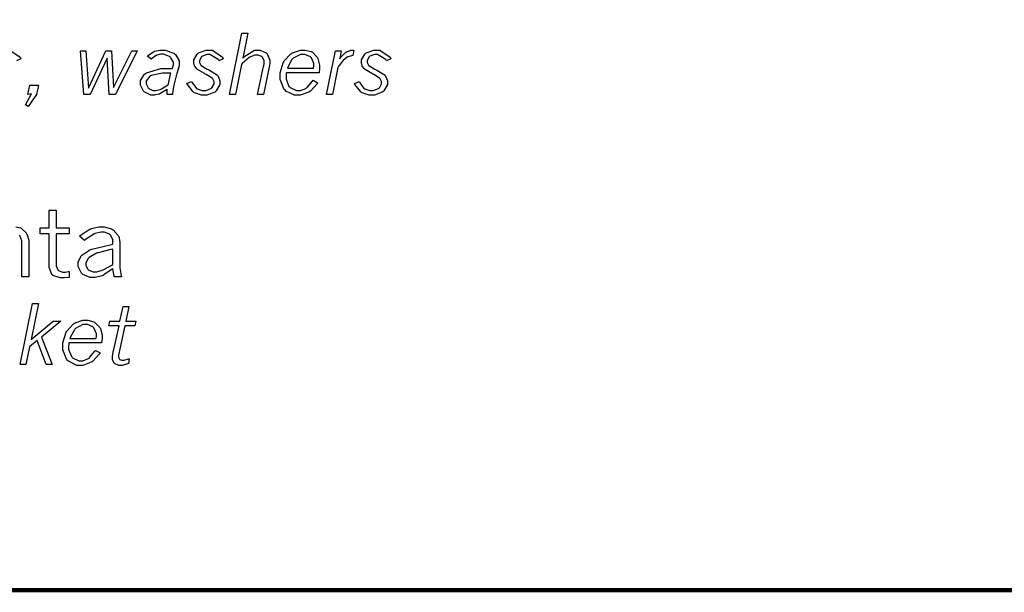
# Model space of a CAD drawing. Extents: x 0.5 to 11.5, y 0.5 to 7.9.
# Drawn here: x 5.8 to 6.5, y 0.6 to 1.1 of the extents above; entities that cross this region are included whole.
import ezdxf

# ---------------------------------------------------------------- set-up
doc = ezdxf.new("R2010")
doc.units = 0
doc.header["$MEASUREMENT"] = 0

msp = doc.modelspace()

# ---------------------------------------------------------------- linework, layer by layer
at = {"color": 142, "const_width": 0.003472}
msp.add_lwpolyline([(0.460394, 7.16661), (11.2202, 7.16661), (11.2202, 0.645671), (0.460394, 0.645671), (0.460394, 7.16661)], close=True, dxfattribs=at)
at = {"color": 0}
for points in [[(5.95128, 1.0791), (5.95589, 1.0791), (5.95188, 1.05962), (5.95285, 1.06071), (5.96099, 1.06597), (5.96376, 1.06597), (5.96544, 1.06597), (5.97006, 1.06386), (5.97049, 1.06342), (5.97092, 1.06304), (5.97314, 1.05811), (5.97314, 1.05642), (5.97314, 1.05583), (5.97287, 1.05425), (5.97282, 1.05404), (5.96799, 1.03141), (5.96349, 1.03141), (5.96821, 1.05306), (5.96826, 1.05339), (5.96858, 1.05572), (5.96858, 1.05648), (5.96858, 1.05751), (5.96724, 1.06033), (5.96696, 1.06055), (5.96669, 1.06082), (5.96376, 1.06201), (5.96278, 1.06201), (5.96143, 1.06201), (5.95785, 1.06066), (5.95742, 1.06038), (5.95692, 1.06011), (5.9515, 1.0555), (5.9509, 1.0548), (5.94618, 1.03141), (5.94157, 1.03141), (5.95128, 1.0791)], [(5.87776, 1.0612), (5.87815, 1.06163), (5.88249, 1.06467), (5.88292, 1.06483), (5.88331, 1.06505), (5.88758, 1.06597), (5.88906, 1.06597), (5.8915, 1.06597), (5.89833, 1.06353), (5.89893, 1.06299), (5.89947, 1.0625), (5.90246, 1.05751), (5.90246, 1.05583), (5.90246, 1.05355), (5.90076, 1.0478), (5.90044, 1.04666), (5.90018, 1.04579), (5.89839, 1.03874), (5.89828, 1.03819), (5.89817, 1.03771), (5.89735, 1.03206), (5.89735, 1.03141), (5.89307, 1.03141), (5.89307, 1.03548), (5.89247, 1.03505), (5.88753, 1.03196), (5.88715, 1.03174), (5.88672, 1.03157), (5.88336, 1.03076), (5.88226, 1.03076), (5.88049, 1.03076), (5.87565, 1.03309), (5.87517, 1.03353), (5.87468, 1.03402), (5.87224, 1.03874), (5.87224, 1.04031), (5.87224, 1.04216), (5.87549, 1.04725), (5.87619, 1.04769), (5.87706, 1.04834), (5.88824, 1.05149), (5.89199, 1.05149), (5.89703, 1.05149), (5.89714, 1.05192), (5.89794, 1.05447), (5.89794, 1.05528), (5.89794, 1.05664), (5.89578, 1.06022), (5.8954, 1.06055), (5.89497, 1.06093), (5.89035, 1.06266), (5.88883, 1.06266), (5.88781, 1.06266), (5.8851, 1.06196), (5.88476, 1.06179), (5.88444, 1.06169), (5.88103, 1.05924), (5.88064, 1.05887), (5.87776, 1.0612)], [(5.91644, 1.051), (5.91618, 1.05122), (5.91456, 1.05333), (5.9145, 1.05355), (5.91439, 1.05377), (5.91396, 1.05588), (5.91396, 1.05653), (5.91396, 1.05821), (5.9165, 1.06282), (5.91704, 1.06326), (5.91754, 1.06375), (5.92344, 1.06592), (5.92546, 1.06592), (5.92828, 1.06592), (5.93614, 1.06038), (5.93679, 1.05924), (5.93332, 1.05762), (5.93289, 1.05848), (5.92638, 1.06261), (5.92551, 1.06261), (5.92415, 1.06261), (5.92051, 1.0612), (5.92019, 1.06093), (5.91986, 1.06066), (5.91824, 1.05789), (5.91824, 1.05697), (5.91824, 1.05626), (5.91928, 1.05431), (5.91949, 1.05409), (5.91965, 1.05387), (5.92426, 1.05111), (5.92497, 1.05078), (5.92594, 1.05035), (5.93224, 1.04633), (5.93251, 1.04595), (5.93278, 1.04563), (5.93408, 1.0421), (5.93408, 1.04091), (5.93408, 1.03912), (5.93126, 1.03423), (5.93072, 1.03369), (5.93012, 1.0332), (5.92393, 1.03076), (5.92188, 1.03076), (5.91986, 1.03076), (5.91439, 1.03266), (5.9139, 1.03299), (5.91336, 1.03337), (5.90881, 1.03906), (5.90842, 1.03982), (5.912, 1.0415), (5.91233, 1.04085), (5.91585, 1.03613), (5.91624, 1.03586), (5.91656, 1.03564), (5.92042, 1.03434), (5.92171, 1.03434), (5.92312, 1.03434), (5.92714, 1.03592), (5.92751, 1.03619), (5.92785, 1.03651), (5.92964, 1.03961), (5.92964, 1.04058), (5.92964, 1.04145), (5.92854, 1.04367), (5.92833, 1.04389), (5.92806, 1.04416), (5.92344, 1.04693), (5.92279, 1.04725), (5.9221, 1.04763), (5.91678, 1.05073), (5.91644, 1.051)], [(6.01025, 1.04053), (6.00976, 1.03977), (6.00461, 1.03407), (6.00407, 1.03369), (6.00331, 1.0332), (5.99675, 1.03076), (5.99457, 1.03076), (5.99214, 1.03076), (5.98551, 1.03402), (5.98492, 1.03461), (5.98426, 1.03527), (5.98118, 1.04297), (5.98118, 1.04552), (5.98118, 1.04834), (5.98346, 1.05588), (5.98394, 1.05675), (5.98426, 1.05751), (5.98942, 1.0631), (5.99007, 1.06348), (5.99072, 1.06391), (5.99685, 1.06597), (5.99892, 1.06597), (6.0006, 1.06597), (6.00521, 1.06473), (6.00569, 1.06445), (6.00618, 1.06424), (6.00993, 1.06044), (6.01019, 1.0599), (6.01042, 1.05941), (6.01178, 1.0542), (6.01178, 1.05246), (6.01178, 1.05143), (6.01144, 1.04872), (6.01139, 1.04829), (5.98589, 1.04829), (5.98583, 1.04796), (5.98568, 1.04536), (5.98568, 1.04536), (5.98568, 1.04335), (5.9879, 1.03771), (5.98839, 1.03722), (5.98882, 1.03678), (5.99371, 1.03445), (5.99533, 1.03445), (5.99685, 1.03445), (6.00108, 1.03613), (6.00157, 1.03646), (6.00201, 1.03678), (6.00624, 1.04177), (6.00662, 1.04243), (6.01025, 1.04053)], [(6.0274, 1.05924), (6.02783, 1.05984), (6.03207, 1.06418), (6.0325, 1.0644), (6.03288, 1.06467), (6.03618, 1.06586), (6.03733, 1.06586), (6.0376, 1.06586), (6.03825, 1.06586), (6.03847, 1.06586), (6.03765, 1.06174), (6.03728, 1.06174), (6.03396, 1.06071), (6.03364, 1.06055), (6.03331, 1.06038), (6.03006, 1.05794), (6.02974, 1.05762), (6.02946, 1.0574), (6.02686, 1.05404), (6.02664, 1.0536), (6.02653, 1.05344), (6.02576, 1.05127), (6.02572, 1.051), (6.02171, 1.03141), (6.01714, 1.03141), (6.02403, 1.06521), (6.0286, 1.06521), (6.0274, 1.05924)], [(6.04688, 1.051), (6.0466, 1.05122), (6.04497, 1.05333), (6.04492, 1.05355), (6.04482, 1.05377), (6.04432, 1.05588), (6.04432, 1.05653), (6.04432, 1.05821), (6.04693, 1.06282), (6.04747, 1.06326), (6.04796, 1.06375), (6.05387, 1.06592), (6.05588, 1.06592), (6.05871, 1.06592), (6.06657, 1.06038), (6.06722, 1.05924), (6.06375, 1.05762), (6.06332, 1.05848), (6.05675, 1.06261), (6.05588, 1.06261), (6.05453, 1.06261), (6.05094, 1.0612), (6.05062, 1.06093), (6.05029, 1.06066), (6.04867, 1.05789), (6.04867, 1.05697), (6.04867, 1.05626), (6.04969, 1.05431), (6.04992, 1.05409), (6.05007, 1.05387), (6.05464, 1.05111), (6.05539, 1.05078), (6.05637, 1.05035), (6.06267, 1.04633), (6.06293, 1.04595), (6.06315, 1.04563), (6.06451, 1.0421), (6.06451, 1.04091), (6.06451, 1.03912), (6.06168, 1.03423), (6.06114, 1.03369), (6.06054, 1.0332), (6.05436, 1.03076), (6.05231, 1.03076), (6.05029, 1.03076), (6.04482, 1.03266), (6.04432, 1.03299), (6.04378, 1.03337), (6.03922, 1.03906), (6.03885, 1.03982), (6.04243, 1.0415), (6.04275, 1.04085), (6.04628, 1.03613), (6.04665, 1.03586), (6.04699, 1.03564), (6.05083, 1.03434), (6.05214, 1.03434), (6.05354, 1.03434), (6.05757, 1.03592), (6.05794, 1.03619), (6.05826, 1.03651), (6.06006, 1.03961), (6.06006, 1.04058), (6.06006, 1.04145), (6.05897, 1.04367), (6.05875, 1.04389), (6.05849, 1.04416), (6.05387, 1.04693), (6.05317, 1.04725), (6.05246, 1.04763), (6.04719, 1.05073), (6.04688, 1.051)], [(5.82574, 1.06521), (5.82986, 1.06521), (5.83182, 1.03635), (5.84532, 1.06521), (5.84983, 1.06521), (5.85129, 1.03668), (5.8655, 1.06521), (5.86979, 1.06521), (5.85292, 1.03141), (5.84799, 1.03141), (5.84636, 1.05962), (5.83328, 1.03141), (5.82813, 1.03141), (5.82574, 1.06521)], [(6.00706, 1.05176), (6.00711, 1.05198), (6.00732, 1.05344), (6.00732, 1.05387), (6.00732, 1.0555), (6.00543, 1.0599), (6.00504, 1.06027), (6.00461, 1.06071), (6.00032, 1.06261), (5.99892, 1.06261), (5.99681, 1.06261), (5.99115, 1.05962), (5.99061, 1.05903), (5.99018, 1.05859), (5.98693, 1.05257), (5.98671, 1.05176), (6.00706, 1.05176)], [(5.89393, 1.0389), (5.89404, 1.03966), (5.89578, 1.04725), (5.896, 1.04801), (5.89247, 1.04801), (5.88938, 1.04801), (5.88064, 1.04622), (5.8801, 1.04584), (5.8795, 1.04552), (5.87679, 1.04188), (5.87679, 1.04064), (5.87679, 1.03955), (5.87831, 1.03651), (5.87864, 1.03619), (5.8789, 1.03592), (5.882, 1.03445), (5.88308, 1.03445), (5.88433, 1.03445), (5.88769, 1.03537), (5.88818, 1.03554), (5.88861, 1.03575), (5.89339, 1.03852), (5.89393, 1.0389)], [(5.78618, 1.03863), (5.79292, 1.03863), (5.79129, 1.03141), (5.78504, 1.02192), (5.78282, 1.02322), (5.7876, 1.03185), (5.78467, 1.03141), (5.78618, 1.03863)], [(5.80138, 0.941461), (5.80675, 0.941461), (5.80675, 0.927626), (5.81674, 0.927626), (5.81674, 0.922906), (5.80675, 0.922906), (5.80675, 0.899251), (5.80675, 0.898113), (5.80811, 0.894965), (5.80838, 0.894694), (5.80865, 0.894422), (5.81174, 0.893012), (5.81278, 0.893012), (5.81375, 0.893012), (5.81629, 0.893554), (5.81674, 0.893608), (5.81674, 0.888943), (5.81625, 0.888889), (5.81304, 0.888618), (5.81201, 0.888618), (5.80994, 0.888618), (5.80419, 0.890517), (5.80382, 0.890896), (5.80339, 0.891276), (5.80138, 0.896593), (5.80138, 0.898329), (5.80138, 0.922906), (5.79428, 0.922906), (5.79428, 0.927626), (5.80138, 0.927626), (5.80138, 0.941461)], [(5.82482, 0.921061), (5.82542, 0.921712), (5.83242, 0.926378), (5.83317, 0.92665), (5.83388, 0.926975), (5.8399, 0.928386), (5.84196, 0.928386), (5.84407, 0.928386), (5.84988, 0.926704), (5.85047, 0.926324), (5.85101, 0.925999), (5.85508, 0.921712), (5.85531, 0.921169), (5.85547, 0.92079), (5.85633, 0.916342), (5.85633, 0.914822), (5.85633, 0.898654), (5.85633, 0.896376), (5.85726, 0.8903), (5.85747, 0.88954), (5.85194, 0.88954), (5.85178, 0.890136), (5.85086, 0.895454), (5.85086, 0.895942), (5.85021, 0.895344), (5.84386, 0.890896), (5.84321, 0.890571), (5.84256, 0.8903), (5.83708, 0.888835), (5.83529, 0.888835), (5.83317, 0.888835), (5.82742, 0.891276), (5.82693, 0.891764), (5.82639, 0.892253), (5.82379, 0.897407), (5.82379, 0.899089), (5.82379, 0.900771), (5.82579, 0.905328), (5.82622, 0.905817), (5.82661, 0.906358), (5.83296, 0.910536), (5.83382, 0.910807), (5.83442, 0.911025), (5.84864, 0.914387), (5.85086, 0.914822), (5.85086, 0.91721), (5.85086, 0.918457), (5.84896, 0.921875), (5.84864, 0.9222), (5.84825, 0.922581), (5.84429, 0.924208), (5.84299, 0.924208), (5.84136, 0.924208), (5.83713, 0.923068), (5.83658, 0.922797), (5.83599, 0.922581), (5.82954, 0.918403), (5.82883, 0.917806), (5.82482, 0.921061)], [(5.85086, 0.898926), (5.85086, 0.911025), (5.84933, 0.910699), (5.83931, 0.908203), (5.83882, 0.90804), (5.838, 0.907824), (5.83236, 0.904622), (5.83203, 0.904189), (5.83165, 0.903808), (5.82986, 0.90039), (5.82986, 0.899197), (5.82986, 0.898167), (5.83138, 0.89529), (5.83171, 0.895019), (5.83203, 0.894749), (5.8355, 0.893392), (5.83669, 0.893392), (5.83832, 0.893392), (5.84261, 0.894586), (5.84321, 0.894803), (5.84381, 0.895074), (5.85015, 0.898492), (5.85086, 0.898926)], [(5.78831, 0.868815), (5.79292, 0.868815), (5.78717, 0.840712), (5.80431, 0.854981), (5.81044, 0.854981), (5.79519, 0.842557), (5.8036, 0.821126), (5.79899, 0.821126), (5.79183, 0.839789), (5.78603, 0.835069), (5.78321, 0.821126), (5.7786, 0.821126), (5.78831, 0.868815)], [(5.85883, 0.866428), (5.86339, 0.866428), (5.861, 0.854981), (5.86882, 0.854981), (5.86806, 0.851292), (5.86025, 0.851292), (5.85536, 0.82856), (5.85531, 0.828504), (5.85525, 0.827746), (5.85525, 0.827474), (5.85525, 0.826932), (5.8559, 0.825467), (5.85607, 0.825304), (5.85618, 0.825196), (5.85792, 0.824544), (5.85851, 0.824544), (5.85975, 0.824544), (5.86296, 0.825521), (5.86361, 0.825683), (5.8629, 0.822103), (5.86231, 0.821832), (5.85796, 0.820475), (5.85656, 0.820475), (5.85547, 0.820475), (5.85254, 0.821832), (5.85226, 0.822103), (5.85194, 0.822374), (5.85058, 0.825087), (5.85058, 0.825956), (5.85058, 0.827692), (5.8514, 0.83214), (5.85161, 0.8329), (5.85563, 0.851292), (5.84782, 0.851292), (5.84858, 0.854981), (5.85639, 0.854981), (5.85883, 0.866428)], [(5.84099, 0.83024), (5.8405, 0.829482), (5.83529, 0.823785), (5.83475, 0.823406), (5.83399, 0.822917), (5.82742, 0.820475), (5.82525, 0.820475), (5.82281, 0.820475), (5.81625, 0.823731), (5.81565, 0.824328), (5.815, 0.824978), (5.81185, 0.832682), (5.81185, 0.835232), (5.81185, 0.838053), (5.81413, 0.845594), (5.81461, 0.846463), (5.81494, 0.847222), (5.8201, 0.85281), (5.82075, 0.85319), (5.8214, 0.853624), (5.82753, 0.855686), (5.82958, 0.855686), (5.83128, 0.855686), (5.83594, 0.854438), (5.83643, 0.854167), (5.83686, 0.85395), (5.8406, 0.850151), (5.84087, 0.84961), (5.84115, 0.849121), (5.84244, 0.843912), (5.84244, 0.842176), (5.84244, 0.841146), (5.84212, 0.838433), (5.84207, 0.837999), (5.81657, 0.837999), (5.81651, 0.837674), (5.81635, 0.835069), (5.81635, 0.835069), (5.81635, 0.833062), (5.81858, 0.827419), (5.81907, 0.826932), (5.8195, 0.826497), (5.82438, 0.824164), (5.82601, 0.824164), (5.82758, 0.824164), (5.83182, 0.825846), (5.83231, 0.826172), (5.83274, 0.826551), (5.83692, 0.831489), (5.83735, 0.83214), (5.84099, 0.83024)], [(5.83772, 0.841471), (5.83778, 0.841689), (5.838, 0.843153), (5.838, 0.843588), (5.838, 0.845215), (5.8361, 0.849664), (5.83572, 0.850043), (5.83529, 0.850424), (5.83106, 0.852322), (5.82964, 0.852322), (5.82753, 0.852322), (5.82183, 0.849338), (5.82129, 0.848742), (5.82086, 0.848307), (5.81765, 0.842285), (5.81743, 0.841471), (5.83772, 0.841471)]]:
    msp.add_lwpolyline(points, close=True, dxfattribs=at)
for points in [[(5.77078, 1.06592), (5.77865, 1.06038), (5.77929, 1.05924), (5.77576, 1.05762)], [(5.77528, 0.928386), (5.77892, 0.927462), (5.77935, 0.927246), (5.77974, 0.927083), (5.78331, 0.923774), (5.78364, 0.923286), (5.7839, 0.922851), (5.78543, 0.917969), (5.78543, 0.916288), (5.78543, 0.88954), (5.77994, 0.88954), (5.77994, 0.915907), (5.77994, 0.917372), (5.77837, 0.921496), (5.7781, 0.921767)]]:
    msp.add_lwpolyline(points, dxfattribs=at)

doc.saveas('drawing.dxf')
